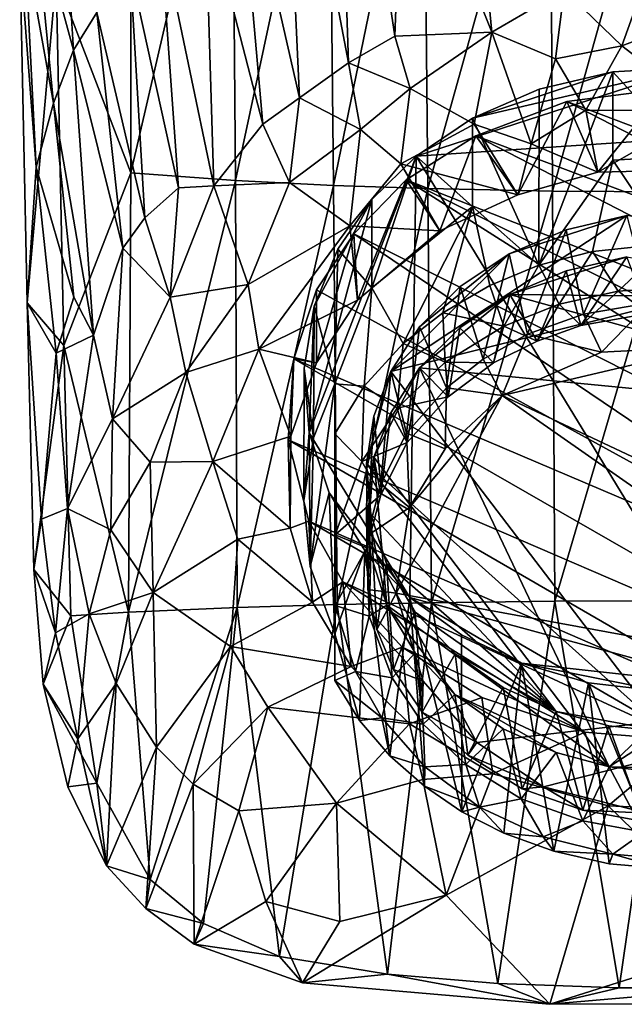
# Model space of a CAD drawing. Units: inches. Extents: x -0.95 to 0.95, y -3.29 to 3.36.
# Drawn here: x -0.83 to -0.07, y -3.29 to -2.04 of the extents above; entities that cross this region are included whole.
import ezdxf

# ---------------------------------------------------------------- set-up
doc = ezdxf.new("R2010")
doc.units = ezdxf.units.IN
doc.layers.get('0').update_dxf_attribs({"true_color": 0xc2ced6})

msp = doc.modelspace()

# ---------------------------------------------------------------- linework, layer by layer
for points in [[(-0.434, -1.5425), (-0.4157, -2.0908), (-0.5004, -1.6465), (-0.434, -1.5425)], [(-0.4157, -2.0908), (-0.434, -1.5425), (-0.357, -2.0573), (-0.4157, -2.0908)], [(-0.434, -1.5425), (-0.3463, -1.7703), (-0.357, -2.0573), (-0.434, -1.5425)], [(-0.5004, -1.6465), (-0.4781, -2.1353), (-0.5588, -1.781), (-0.5004, -1.6465)], [(-0.4781, -2.1353), (-0.5004, -1.6465), (-0.4157, -2.0908), (-0.4781, -2.1353)], [(-0.7865, -1.9826), (-0.692, -2.2306), (-0.6923, -1.6617), (-0.7865, -1.9826)], [(-0.5639, -1.6766), (-0.6923, -1.6617), (-0.692, -2.2306), (-0.5639, -1.6766)], [(-0.692, -2.2306), (-0.5593, -2.2402), (-0.5639, -1.6766), (-0.692, -2.2306)], [(-0.4406, -1.6854), (-0.5639, -1.6766), (-0.5593, -2.2402), (-0.4406, -1.6854)], [(-0.5593, -2.2402), (-0.4346, -2.2465), (-0.4406, -1.6854), (-0.5593, -2.2402)], [(-0.3205, -1.6904), (-0.4406, -1.6854), (-0.4346, -2.2465), (-0.3205, -1.6904)], [(-0.4346, -2.2465), (-0.315, -2.2505), (-0.3205, -1.6904), (-0.4346, -2.2465)], [(-0.2689, -1.6868), (-0.2341, -2.0523), (-0.3463, -1.7703), (-0.2689, -1.6868)], [(-0.1601, -1.6944), (-0.3205, -1.6904), (-0.315, -2.2505), (-0.1601, -1.6944)], [(-0.315, -2.2505), (-0.157, -2.2537), (-0.1601, -1.6944), (-0.315, -2.2505)], [(-0.1422, -1.9982), (-0.2341, -2.0523), (-0.2689, -1.6868), (-0.1422, -1.9982)], [(-0.001, -1.6958), (-0.1601, -1.6944), (-0.157, -2.2537), (-0.001, -1.6958)], [(-0.157, -2.2537), (-0.0012, -2.2548), (-0.001, -1.6958), (-0.157, -2.2537)], [(-0.357, -2.0573), (-0.3463, -1.7703), (-0.2341, -2.0523), (-0.357, -2.0573)], [(-0.5588, -1.781), (-0.5245, -2.1689), (-0.5976, -1.8855), (-0.5588, -1.781)], [(-0.4781, -2.1353), (-0.5245, -2.1689), (-0.5588, -1.781), (-0.4781, -2.1353)], [(-0.8145, -1.8915), (-0.7811, -1.8104), (-0.7645, -2.0748), (-0.8145, -1.8915)], [(-0.7645, -2.0748), (-0.7811, -1.8104), (-0.735, -2.0273), (-0.7645, -2.0748)], [(-0.5976, -1.8855), (-0.5866, -2.2471), (-0.655, -1.9186), (-0.5976, -1.8855)], [(-0.5866, -2.2471), (-0.5976, -1.8855), (-0.5245, -2.1689), (-0.5866, -2.2471)], [(-0.8262, -1.9395), (-0.8145, -1.8915), (-0.7898, -2.1422), (-0.8262, -1.9395)], [(-0.7645, -2.0748), (-0.7898, -2.1422), (-0.8145, -1.8915), (-0.7645, -2.0748)], [(-0.655, -1.9186), (-0.6313, -2.2496), (-0.6929, -1.971), (-0.655, -1.9186)], [(-0.5866, -2.2471), (-0.6313, -2.2496), (-0.655, -1.9186), (-0.5866, -2.2471)], [(-0.8328, -1.952), (-0.8262, -1.9395), (-0.812, -2.2232), (-0.8328, -1.952)], [(-0.8262, -1.9395), (-0.7898, -2.1422), (-0.812, -2.2232), (-0.8262, -1.9395)], [(-0.8235, -2.3955), (-0.7865, -1.9826), (-0.8328, -1.952), (-0.8235, -2.3955)], [(-0.812, -2.2232), (-0.8235, -2.3955), (-0.8328, -1.952), (-0.812, -2.2232)], [(-0.6929, -1.971), (-0.674, -2.2877), (-0.735, -2.0273), (-0.6929, -1.971)], [(-0.674, -2.2877), (-0.6929, -1.971), (-0.6313, -2.2496), (-0.674, -2.2877)], [(-0.0691, -2.0694), (-0.1422, -1.9982), (-0.0308, -1.9621), (-0.0691, -2.0694)], [(0.0049, -2.0415), (-0.0691, -2.0694), (-0.0308, -1.9621), (0.0049, -2.0415)], [(-0.8235, -2.3955), (-0.7769, -2.4495), (-0.7865, -1.9826), (-0.8235, -2.3955)], [(-0.7769, -2.4495), (-0.692, -2.2306), (-0.7865, -1.9826), (-0.7769, -2.4495)], [(-0.1534, -2.086), (-0.2341, -2.0523), (-0.1422, -1.9982), (-0.1534, -2.086)], [(-0.0691, -2.0694), (-0.1534, -2.086), (-0.1422, -1.9982), (-0.0691, -2.0694)], [(-0.735, -2.0273), (-0.702, -2.3261), (-0.7645, -2.0748), (-0.735, -2.0273)], [(-0.674, -2.2877), (-0.702, -2.3261), (-0.735, -2.0273), (-0.674, -2.2877)], [(-0.0691, -2.0694), (0.0049, -2.0415), (0.0379, -2.1516), (-0.0691, -2.0694)], [(-0.4157, -2.0908), (-0.357, -2.0573), (-0.3376, -2.1235), (-0.4157, -2.0908)], [(-0.3376, -2.1235), (-0.357, -2.0573), (-0.2341, -2.0523), (-0.3376, -2.1235)], [(-0.2341, -2.0523), (-0.2562, -2.169), (-0.3376, -2.1235), (-0.2341, -2.0523)], [(-0.1839, -2.1938), (-0.2562, -2.169), (-0.2341, -2.0523), (-0.1839, -2.1938)], [(-0.2341, -2.0523), (-0.1534, -2.086), (-0.1839, -2.1938), (-0.2341, -2.0523)], [(-0.1146, -2.151), (-0.1534, -2.086), (-0.0691, -2.0694), (-0.1146, -2.151)], [(-0.1146, -2.151), (-0.0691, -2.0694), (0.0379, -2.1516), (-0.1146, -2.151)], [(-0.7645, -2.0748), (-0.7392, -2.4367), (-0.7898, -2.1422), (-0.7645, -2.0748)], [(-0.7392, -2.4367), (-0.7645, -2.0748), (-0.702, -2.3261), (-0.7392, -2.4367)], [(-0.1839, -2.1938), (-0.1534, -2.086), (-0.1146, -2.151), (-0.1839, -2.1938)], [(-0.4781, -2.1353), (-0.4157, -2.0908), (-0.4004, -2.1757), (-0.4781, -2.1353)], [(-0.4004, -2.1757), (-0.4157, -2.0908), (-0.3376, -2.1235), (-0.4004, -2.1757)], [(-0.2587, -2.1614), (-0.3301, -2.2095), (0.0167, -2.097), (-0.2587, -2.1614)], [(0.0167, -2.097), (-0.3301, -2.2095), (0.2723, -2.1692), (0.0167, -2.097)], [(-0.2587, -2.1614), (0.0167, -2.097), (-0.0805, -2.1025), (-0.2587, -2.1614)], [(-0.0805, -2.1025), (0.0167, -2.097), (0.0167, -2.209), (-0.0805, -2.1025)], [(-0.2587, -2.1614), (-0.0805, -2.1025), (-0.1741, -2.1246), (-0.2587, -2.1614)], [(-0.1743, -2.3479), (-0.1741, -2.1246), (-0.0805, -2.1025), (-0.1743, -2.3479)], [(-0.0805, -2.1025), (-0.0805, -2.2146), (-0.1743, -2.3479), (-0.0805, -2.1025)], [(0.0167, -2.209), (-0.0805, -2.2146), (-0.0805, -2.1025), (0.0167, -2.209)], [(-0.4004, -2.1757), (-0.3376, -2.1235), (-0.3496, -2.2192), (-0.4004, -2.1757)], [(-0.2562, -2.169), (-0.3496, -2.2192), (-0.3376, -2.1235), (-0.2562, -2.169)], [(-0.5245, -2.1689), (-0.4781, -2.1353), (-0.4904, -2.2427), (-0.5245, -2.1689)], [(-0.4781, -2.1353), (-0.4004, -2.1757), (-0.4904, -2.2427), (-0.4781, -2.1353)], [(-0.2587, -2.1614), (-0.1741, -2.1246), (-0.1743, -2.3479), (-0.2587, -2.1614)], [(-0.0144, -2.1239), (-0.139, -2.1401), (-0.0995, -2.2299), (-0.0144, -2.1239)], [(-0.0144, -2.1239), (0.4454, -2.3611), (-0.139, -2.1401), (-0.0144, -2.1239)], [(-0.0995, -2.2299), (0.0624, -2.226), (-0.0144, -2.1239), (-0.0995, -2.2299)], [(-0.812, -2.2232), (-0.7898, -2.1422), (-0.764, -2.3885), (-0.812, -2.2232)], [(-0.7392, -2.4367), (-0.764, -2.3885), (-0.7898, -2.1422), (-0.7392, -2.4367)], [(-0.2009, -2.2584), (-0.139, -2.1401), (-0.2543, -2.1838), (-0.2009, -2.2584)], [(-0.139, -2.1401), (0.4854, -2.4617), (-0.2543, -2.1838), (-0.139, -2.1401)], [(-0.0995, -2.2299), (-0.139, -2.1401), (-0.2009, -2.2584), (-0.0995, -2.2299)], [(-0.139, -2.1401), (0.4454, -2.3611), (0.4854, -2.4617), (-0.139, -2.1401)], [(-0.1146, -2.151), (-0.0995, -2.2299), (-0.1839, -2.1938), (-0.1146, -2.151)], [(-0.1146, -2.151), (0.0379, -2.1516), (-0.0995, -2.2299), (-0.1146, -2.151)], [(-0.0995, -2.2299), (0.0379, -2.1516), (0.0624, -2.226), (-0.0995, -2.2299)], [(-0.5245, -2.1689), (-0.4904, -2.2427), (-0.5866, -2.2471), (-0.5245, -2.1689)], [(-0.3496, -2.2192), (-0.2562, -2.169), (-0.2009, -2.2584), (-0.3496, -2.2192)], [(-0.2587, -2.2735), (-0.3301, -2.2095), (-0.2587, -2.1614), (-0.2587, -2.2735)], [(0.0805, -2.8834), (0.2723, -2.1692), (-0.3301, -2.2095), (0.0805, -2.8834)], [(-0.1743, -2.3479), (-0.2587, -2.2735), (-0.2587, -2.1614), (-0.1743, -2.3479)], [(-0.1839, -2.1938), (-0.2009, -2.2584), (-0.2562, -2.169), (-0.1839, -2.1938)], [(-0.4142, -2.2977), (-0.4904, -2.2427), (-0.4004, -2.1757), (-0.4142, -2.2977)], [(-0.4004, -2.1757), (-0.3496, -2.2192), (-0.4142, -2.2977), (-0.4004, -2.1757)], [(-0.2999, -2.3041), (-0.2543, -2.1838), (-0.3427, -2.2396), (-0.2999, -2.3041)], [(0.4915, -2.5679), (-0.3427, -2.2396), (-0.2543, -2.1838), (0.4915, -2.5679)], [(-0.2009, -2.2584), (-0.2543, -2.1838), (-0.2999, -2.3041), (-0.2009, -2.2584)], [(0.4915, -2.5679), (-0.2543, -2.1838), (0.4854, -2.4617), (0.4915, -2.5679)], [(-0.1839, -2.1938), (-0.0995, -2.2299), (-0.2009, -2.2584), (-0.1839, -2.1938)], [(-0.3301, -2.2095), (-0.3861, -2.2646), (-0.4655, -2.5604), (-0.3301, -2.2095)], [(-0.4655, -2.5604), (-0.3378, -2.7696), (-0.3301, -2.2095), (-0.4655, -2.5604)], [(-0.3861, -2.3766), (-0.3861, -2.2646), (-0.3301, -2.2095), (-0.3861, -2.3766)], [(-0.2587, -2.2735), (-0.3861, -2.3766), (-0.3301, -2.2095), (-0.2587, -2.2735)], [(-0.3301, -2.2095), (-0.3378, -2.7696), (0.0805, -2.8834), (-0.3301, -2.2095)], [(-0.0805, -2.2146), (0.0167, -2.209), (-0.0095, -2.3202), (-0.0805, -2.2146)], [(-0.812, -2.2232), (-0.7866, -2.4595), (-0.8235, -2.3955), (-0.812, -2.2232)], [(-0.764, -2.3885), (-0.7866, -2.4595), (-0.812, -2.2232), (-0.764, -2.3885)], [(-0.2999, -2.3041), (-0.4142, -2.2977), (-0.3496, -2.2192), (-0.2999, -2.3041)], [(-0.2009, -2.2584), (-0.2999, -2.3041), (-0.3496, -2.2192), (-0.2009, -2.2584)], [(-0.1743, -2.3479), (-0.0805, -2.2146), (-0.1062, -2.3304), (-0.1743, -2.3479)], [(-0.0095, -2.3202), (-0.1062, -2.3304), (-0.0805, -2.2146), (-0.0095, -2.3202)], [(-0.695, -2.7881), (-0.692, -2.2306), (-0.7769, -2.4495), (-0.695, -2.7881)], [(-0.5593, -2.2402), (-0.692, -2.2306), (-0.695, -2.7881), (-0.5593, -2.2402)], [(-0.695, -2.7881), (-0.5569, -2.782), (-0.5593, -2.2402), (-0.695, -2.7881)], [(-0.6418, -2.3883), (-0.6313, -2.2496), (-0.5866, -2.2471), (-0.6418, -2.3883)], [(-0.6418, -2.3883), (-0.5866, -2.2471), (-0.5432, -2.3723), (-0.6418, -2.3883)], [(-0.5866, -2.2471), (-0.4904, -2.2427), (-0.5432, -2.3723), (-0.5866, -2.2471)], [(-0.4346, -2.2465), (-0.5593, -2.2402), (-0.5569, -2.782), (-0.4346, -2.2465)], [(-0.5569, -2.782), (-0.43, -2.7783), (-0.4346, -2.2465), (-0.5569, -2.782)], [(-0.5432, -2.3723), (-0.4904, -2.2427), (-0.4142, -2.2977), (-0.5432, -2.3723)], [(-0.315, -2.2505), (-0.4346, -2.2465), (-0.43, -2.7783), (-0.315, -2.2505)], [(-0.3427, -2.2396), (-0.4089, -2.3079), (-0.4045, -2.392), (-0.3427, -2.2396)], [(-0.4089, -2.3079), (-0.3427, -2.2396), (0.4348, -2.733), (-0.4089, -2.3079)], [(-0.3427, -2.2396), (-0.4045, -2.392), (-0.2999, -2.3041), (-0.3427, -2.2396)], [(0.4745, -2.6488), (-0.3427, -2.2396), (0.4915, -2.5679), (0.4745, -2.6488)], [(-0.3427, -2.2396), (0.4745, -2.6488), (0.4348, -2.733), (-0.3427, -2.2396)], [(-0.674, -2.2877), (-0.6313, -2.2496), (-0.6418, -2.3883), (-0.674, -2.2877)], [(-0.43, -2.7783), (-0.3104, -2.776), (-0.315, -2.2505), (-0.43, -2.7783)], [(-0.157, -2.2537), (-0.315, -2.2505), (-0.3104, -2.776), (-0.157, -2.2537)], [(-0.3104, -2.776), (-0.1542, -2.7741), (-0.157, -2.2537), (-0.3104, -2.776)], [(-0.0012, -2.2548), (-0.157, -2.2537), (-0.1542, -2.7741), (-0.0012, -2.2548)], [(-0.1542, -2.7741), (-0.0013, -2.7735), (-0.0012, -2.2548), (-0.1542, -2.7741)], [(-0.3861, -2.2646), (-0.4592, -2.3998), (-0.4655, -2.5604), (-0.3861, -2.2646)], [(-0.4592, -2.3998), (-0.3861, -2.2646), (-0.4292, -2.3273), (-0.4592, -2.3998)], [(-0.4292, -2.3273), (-0.3861, -2.2646), (-0.3861, -2.3766), (-0.4292, -2.3273)], [(-0.3466, -2.447), (-0.3861, -2.3766), (-0.2587, -2.2735), (-0.3466, -2.447)], [(-0.2587, -2.2735), (-0.2962, -2.4084), (-0.3466, -2.447), (-0.2587, -2.2735)], [(-0.2365, -2.3736), (-0.2962, -2.4084), (-0.2587, -2.2735), (-0.2365, -2.3736)], [(-0.2365, -2.3736), (-0.2587, -2.2735), (-0.1743, -2.3479), (-0.2365, -2.3736)], [(-0.0628, -2.2849), (-0.2121, -2.3332), (-0.3622, -2.4828), (-0.0628, -2.2849)], [(0.2204, -2.3377), (-0.0628, -2.2849), (-0.3622, -2.4828), (0.2204, -2.3377)], [(-0.2121, -2.3332), (-0.0628, -2.2849), (-0.1399, -2.3029), (-0.2121, -2.3332)], [(-0.1176, -2.41), (-0.1399, -2.3029), (-0.0628, -2.2849), (-0.1176, -2.41)], [(-0.0628, -2.2849), (-0.0339, -2.3955), (-0.1176, -2.41), (-0.0628, -2.2849)], [(-0.674, -2.2877), (-0.6418, -2.3883), (-0.702, -2.3261), (-0.674, -2.2877)], [(-0.5432, -2.3723), (-0.4142, -2.2977), (-0.5297, -2.4542), (-0.5432, -2.3723)], [(-0.5297, -2.4542), (-0.4142, -2.2977), (-0.4045, -2.392), (-0.5297, -2.4542)], [(-0.2999, -2.3041), (-0.4045, -2.392), (-0.4142, -2.2977), (-0.2999, -2.3041)], [(-0.4563, -2.4718), (-0.4045, -2.392), (-0.4089, -2.3079), (-0.4563, -2.4718)], [(-0.4089, -2.3079), (-0.4562, -2.379), (-0.4563, -2.4718), (-0.4089, -2.3079)], [(0.3564, -2.8248), (-0.4562, -2.379), (-0.4089, -2.3079), (0.3564, -2.8248)], [(0.4348, -2.733), (0.3564, -2.8248), (-0.4089, -2.3079), (0.4348, -2.733)], [(-0.1889, -2.4354), (-0.2121, -2.3332), (-0.1399, -2.3029), (-0.1889, -2.4354)], [(-0.1399, -2.3029), (-0.1176, -2.41), (-0.1889, -2.4354), (-0.1399, -2.3029)], [(-0.0737, -2.3806), (-0.1062, -2.3304), (-0.0095, -2.3202), (-0.0737, -2.3806)], [(0.0035, -2.3753), (-0.0737, -2.3806), (-0.0095, -2.3202), (0.0035, -2.3753)], [(-0.702, -2.3261), (-0.7152, -2.5427), (-0.7392, -2.4367), (-0.702, -2.3261)], [(-0.702, -2.3261), (-0.6418, -2.3883), (-0.7152, -2.5427), (-0.702, -2.3261)], [(-0.4592, -2.3998), (-0.4292, -2.3273), (-0.433, -2.4981), (-0.4592, -2.3998)], [(-0.433, -2.4981), (-0.4292, -2.3273), (-0.3861, -2.3766), (-0.433, -2.4981)], [(-0.3622, -2.4828), (-0.2121, -2.3332), (-0.3259, -2.426), (-0.3622, -2.4828)], [(-0.2121, -2.3332), (-0.2742, -2.3748), (-0.3259, -2.426), (-0.2121, -2.3332)], [(-0.2448, -2.4671), (-0.2742, -2.3748), (-0.2121, -2.3332), (-0.2448, -2.4671)], [(-0.2121, -2.3332), (-0.1889, -2.4354), (-0.2448, -2.4671), (-0.2121, -2.3332)], [(-0.1487, -2.3974), (-0.1743, -2.3479), (-0.1062, -2.3304), (-0.1487, -2.3974)], [(-0.1062, -2.3304), (-0.0737, -2.3806), (-0.1487, -2.3974), (-0.1062, -2.3304)], [(0.2204, -2.3377), (-0.3622, -2.4828), (-0.0132, -2.9398), (0.2204, -2.3377)], [(-0.2188, -2.425), (-0.2365, -2.3736), (-0.1743, -2.3479), (-0.2188, -2.425)], [(-0.1743, -2.3479), (-0.1487, -2.3974), (-0.2188, -2.425), (-0.1743, -2.3479)], [(-0.2111, -2.3849), (-0.1399, -2.3551), (-0.0628, -2.3371), (-0.2111, -2.3849)], [(-0.2111, -2.3849), (-0.0628, -2.3371), (0.2201, -2.3898), (-0.2111, -2.3849)], [(-0.0628, -2.3371), (-0.1399, -2.3551), (-0.1209, -2.4244), (-0.0628, -2.3371)], [(-0.1209, -2.4244), (-0.0355, -2.4092), (-0.0628, -2.3371), (-0.1209, -2.4244)], [(-0.1764, -2.444), (-0.1399, -2.3551), (-0.2111, -2.3849), (-0.1764, -2.444)], [(-0.1399, -2.3551), (-0.1764, -2.444), (-0.1209, -2.4244), (-0.1399, -2.3551)], [(-0.6222, -2.4838), (-0.6418, -2.3883), (-0.5432, -2.3723), (-0.6222, -2.4838)], [(-0.5297, -2.4542), (-0.6222, -2.4838), (-0.5432, -2.3723), (-0.5297, -2.4542)], [(-0.2188, -2.425), (-0.2962, -2.4084), (-0.2365, -2.3736), (-0.2188, -2.425)], [(-0.4563, -2.4718), (-0.4562, -2.379), (-0.4853, -2.4667), (-0.4563, -2.4718)], [(0.3564, -2.8248), (-0.4853, -2.4667), (-0.4562, -2.379), (0.3564, -2.8248)], [(-0.3861, -2.3766), (-0.3959, -2.5011), (-0.433, -2.4981), (-0.3861, -2.3766)], [(-0.3466, -2.447), (-0.3959, -2.5011), (-0.3861, -2.3766), (-0.3466, -2.447)], [(-0.3259, -2.426), (-0.2742, -2.3748), (-0.2916, -2.5034), (-0.3259, -2.426)], [(-0.3259, -2.4782), (-0.2111, -2.3849), (0.3669, -2.5453), (-0.3259, -2.4782)], [(-0.2111, -2.3849), (-0.3259, -2.4782), (-0.2744, -2.4272), (-0.2111, -2.3849)], [(-0.2448, -2.4671), (-0.2916, -2.5034), (-0.2742, -2.3748), (-0.2448, -2.4671)], [(-0.2317, -2.4717), (-0.2111, -2.3849), (-0.2744, -2.4272), (-0.2317, -2.4717)], [(-0.2111, -2.3849), (-0.2317, -2.4717), (-0.1764, -2.444), (-0.2111, -2.3849)], [(-0.2111, -2.3849), (0.2201, -2.3898), (0.3669, -2.5453), (-0.2111, -2.3849)], [(-0.0737, -2.3806), (-0.1209, -2.4244), (-0.1487, -2.3974), (-0.0737, -2.3806)], [(-0.1209, -2.4244), (-0.0737, -2.3806), (-0.0355, -2.4092), (-0.1209, -2.4244)], [(0.0035, -2.3753), (-0.0355, -2.4092), (-0.0737, -2.3806), (0.0035, -2.3753)], [(-0.8151, -2.7341), (-0.7769, -2.4495), (-0.8235, -2.3955), (-0.8151, -2.7341)], [(-0.8151, -2.7341), (-0.8235, -2.3955), (-0.8051, -2.67), (-0.8151, -2.7341)], [(-0.7866, -2.4595), (-0.8051, -2.67), (-0.8235, -2.3955), (-0.7866, -2.4595)], [(-0.764, -2.3885), (-0.7392, -2.4367), (-0.7866, -2.4595), (-0.764, -2.3885)], [(-0.7152, -2.5427), (-0.6418, -2.3883), (-0.6222, -2.4838), (-0.7152, -2.5427)], [(-0.4563, -2.4718), (-0.5297, -2.4542), (-0.4045, -2.392), (-0.4563, -2.4718)], [(-0.1487, -2.3974), (-0.1764, -2.444), (-0.2188, -2.425), (-0.1487, -2.3974)], [(-0.1764, -2.444), (-0.1487, -2.3974), (-0.1209, -2.4244), (-0.1764, -2.444)], [(-0.1176, -2.41), (-0.0339, -2.3955), (-0.095, -2.4583), (-0.1176, -2.41)], [(-0.095, -2.4583), (-0.0339, -2.3955), (0.0434, -2.4508), (-0.095, -2.4583)], [(-0.4721, -2.479), (-0.4655, -2.5604), (-0.4592, -2.3998), (-0.4721, -2.479)], [(-0.4721, -2.479), (-0.4592, -2.3998), (-0.4603, -2.5669), (-0.4721, -2.479)], [(-0.433, -2.4981), (-0.4603, -2.5669), (-0.4592, -2.3998), (-0.433, -2.4981)], [(-0.293, -2.471), (-0.3466, -2.447), (-0.2962, -2.4084), (-0.293, -2.471)], [(-0.293, -2.471), (-0.2962, -2.4084), (-0.2188, -2.425), (-0.293, -2.471)], [(-0.095, -2.4583), (-0.1889, -2.4354), (-0.1176, -2.41), (-0.095, -2.4583)], [(-0.3424, -2.5609), (-0.3622, -2.4828), (-0.3259, -2.426), (-0.3424, -2.5609)], [(-0.2916, -2.5034), (-0.3424, -2.5609), (-0.3259, -2.426), (-0.2916, -2.5034)], [(-0.2893, -2.5147), (-0.2744, -2.4272), (-0.3259, -2.4782), (-0.2893, -2.5147)], [(-0.2317, -2.4717), (-0.293, -2.471), (-0.2188, -2.425), (-0.2317, -2.4717)], [(-0.2744, -2.4272), (-0.2893, -2.5147), (-0.2317, -2.4717), (-0.2744, -2.4272)], [(-0.2209, -2.513), (-0.2448, -2.4671), (-0.1889, -2.4354), (-0.2209, -2.513)], [(-0.1764, -2.444), (-0.2317, -2.4717), (-0.2188, -2.425), (-0.1764, -2.444)], [(-0.2209, -2.513), (-0.1889, -2.4354), (-0.095, -2.4583), (-0.2209, -2.513)], [(-0.772, -2.6563), (-0.7866, -2.4595), (-0.7392, -2.4367), (-0.772, -2.6563)], [(-0.772, -2.6563), (-0.7392, -2.4367), (-0.7152, -2.5427), (-0.772, -2.6563)], [(-0.3539, -2.5291), (-0.3959, -2.5011), (-0.3466, -2.447), (-0.3539, -2.5291)], [(-0.293, -2.471), (-0.3539, -2.5291), (-0.3466, -2.447), (-0.293, -2.471)], [(-0.768, -2.7927), (-0.7769, -2.4495), (-0.8151, -2.7341), (-0.768, -2.7927)], [(-0.772, -2.6563), (-0.8051, -2.67), (-0.7866, -2.4595), (-0.772, -2.6563)], [(-0.7769, -2.4495), (-0.768, -2.7927), (-0.695, -2.7881), (-0.7769, -2.4495)], [(-0.6222, -2.4838), (-0.5297, -2.4542), (-0.588, -2.5969), (-0.6222, -2.4838)], [(-0.4891, -2.5647), (-0.588, -2.5969), (-0.5297, -2.4542), (-0.4891, -2.5647)], [(-0.4563, -2.4718), (-0.4891, -2.5647), (-0.5297, -2.4542), (-0.4563, -2.4718)], [(-0.2209, -2.513), (0.0434, -2.4508), (0.3525, -2.7829), (-0.2209, -2.513)], [(-0.095, -2.4583), (0.0434, -2.4508), (-0.2209, -2.513), (-0.095, -2.4583)], [(-0.4891, -2.5647), (-0.4853, -2.4667), (-0.4923, -2.5693), (-0.4891, -2.5647)], [(-0.4923, -2.5693), (-0.4853, -2.4667), (0.2547, -2.8916), (-0.4923, -2.5693)], [(-0.4853, -2.4667), (-0.4891, -2.5647), (-0.4563, -2.4718), (-0.4853, -2.4667)], [(0.2547, -2.8916), (-0.4853, -2.4667), (0.3564, -2.8248), (0.2547, -2.8916)], [(-0.2893, -2.5147), (-0.3539, -2.5291), (-0.293, -2.471), (-0.2893, -2.5147)], [(-0.2893, -2.5147), (-0.293, -2.471), (-0.2317, -2.4717), (-0.2893, -2.5147)], [(-0.2209, -2.513), (-0.2916, -2.5034), (-0.2448, -2.4671), (-0.2209, -2.513)], [(-0.6673, -2.5977), (-0.7152, -2.5427), (-0.6222, -2.4838), (-0.6673, -2.5977)], [(-0.6673, -2.5977), (-0.6222, -2.4838), (-0.588, -2.5969), (-0.6673, -2.5977)], [(-0.4655, -2.5604), (-0.4721, -2.479), (-0.4724, -2.6463), (-0.4655, -2.5604)], [(-0.4603, -2.5669), (-0.4724, -2.6463), (-0.4721, -2.479), (-0.4603, -2.5669)], [(-0.3622, -2.4828), (-0.3835, -2.5393), (-0.3929, -2.5993), (-0.3622, -2.4828)], [(-0.3622, -2.4828), (-0.3929, -2.5993), (-0.0132, -2.9398), (-0.3622, -2.4828)], [(-0.3835, -2.5915), (-0.362, -2.535), (-0.3259, -2.4782), (-0.3835, -2.5915)], [(-0.3259, -2.4782), (-0.085, -2.9842), (-0.3835, -2.5915), (-0.3259, -2.4782)], [(-0.3622, -2.4828), (-0.3748, -2.6256), (-0.3835, -2.5393), (-0.3622, -2.4828)], [(-0.3622, -2.4828), (-0.3424, -2.5609), (-0.3748, -2.6256), (-0.3622, -2.4828)], [(-0.3413, -2.5729), (-0.3259, -2.4782), (-0.362, -2.535), (-0.3413, -2.5729)], [(-0.3259, -2.4782), (-0.3413, -2.5729), (-0.2893, -2.5147), (-0.3259, -2.4782)], [(0.3669, -2.5453), (-0.085, -2.9842), (-0.3259, -2.4782), (0.3669, -2.5453)], [(-0.4642, -2.7301), (-0.433, -2.4981), (-0.4331, -2.8154), (-0.4642, -2.7301)], [(-0.4603, -2.5669), (-0.433, -2.4981), (-0.4642, -2.7301), (-0.4603, -2.5669)], [(-0.4331, -2.8154), (-0.433, -2.4981), (-0.4331, -2.5619), (-0.4331, -2.8154)], [(-0.3959, -2.5011), (-0.4331, -2.5619), (-0.433, -2.4981), (-0.3959, -2.5011)], [(-0.3987, -2.5968), (-0.4331, -2.5619), (-0.3959, -2.5011), (-0.3987, -2.5968)], [(-0.3959, -2.5011), (-0.3539, -2.5291), (-0.3987, -2.5968), (-0.3959, -2.5011)], [(-0.2933, -2.5806), (-0.3424, -2.5609), (-0.2916, -2.5034), (-0.2933, -2.5806)], [(-0.2933, -2.5806), (-0.2916, -2.5034), (-0.2209, -2.513), (-0.2933, -2.5806)], [(0.3138, -2.8872), (-0.3553, -2.7638), (-0.2209, -2.513), (0.3138, -2.8872)], [(-0.3553, -2.7638), (-0.3383, -2.6554), (-0.2209, -2.513), (-0.3553, -2.7638)], [(-0.3539, -2.5291), (-0.2893, -2.5147), (-0.3413, -2.5729), (-0.3539, -2.5291)], [(-0.2933, -2.5806), (-0.2209, -2.513), (-0.3383, -2.6554), (-0.2933, -2.5806)], [(-0.2209, -2.513), (0.3525, -2.7829), (0.3138, -2.8872), (-0.2209, -2.513)], [(-0.3539, -2.5291), (-0.3413, -2.5729), (-0.3987, -2.5968), (-0.3539, -2.5291)], [(-0.3835, -2.5915), (-0.3748, -2.6391), (-0.362, -2.535), (-0.3835, -2.5915)], [(-0.362, -2.535), (-0.3748, -2.6391), (-0.3413, -2.5729), (-0.362, -2.535)], [(-0.772, -2.6563), (-0.7152, -2.5427), (-0.7173, -2.6834), (-0.772, -2.6563)], [(-0.7173, -2.6834), (-0.7152, -2.5427), (-0.6673, -2.5977), (-0.7173, -2.6834)], [(-0.3929, -2.5993), (-0.3835, -2.5393), (-0.3922, -2.691), (-0.3929, -2.5993)], [(-0.3922, -2.691), (-0.3835, -2.5393), (-0.3748, -2.6256), (-0.3922, -2.691)], [(-0.085, -2.9842), (0.3669, -2.5453), (0.3925, -2.6739), (-0.085, -2.9842)], [(-0.4724, -2.6463), (-0.4642, -2.7301), (-0.4655, -2.5604), (-0.4724, -2.6463)], [(-0.3378, -2.7696), (-0.4655, -2.5604), (-0.4403, -2.6365), (-0.3378, -2.7696)], [(-0.4403, -2.6365), (-0.4655, -2.5604), (-0.4642, -2.7301), (-0.4403, -2.6365)], [(-0.3748, -2.6256), (-0.3424, -2.5609), (-0.3383, -2.6554), (-0.3748, -2.6256)], [(-0.3424, -2.5609), (-0.2933, -2.5806), (-0.3383, -2.6554), (-0.3424, -2.5609)], [(-0.4891, -2.5647), (-0.4897, -2.6816), (-0.588, -2.5969), (-0.4891, -2.5647)], [(-0.4923, -2.5693), (-0.4897, -2.6816), (-0.4891, -2.5647), (-0.4923, -2.5693)], [(-0.4897, -2.6816), (-0.4923, -2.5693), (-0.4661, -2.6725), (-0.4897, -2.6816)], [(0.1392, -2.9352), (-0.4661, -2.6725), (-0.4923, -2.5693), (0.1392, -2.9352)], [(0.1392, -2.9352), (-0.4923, -2.5693), (0.2547, -2.8916), (0.1392, -2.9352)], [(-0.4724, -2.6463), (-0.4603, -2.5669), (-0.4642, -2.7301), (-0.4724, -2.6463)], [(-0.4332, -2.8748), (-0.4331, -2.5619), (-0.4326, -2.6899), (-0.4332, -2.8748)], [(-0.4331, -2.5619), (-0.4332, -2.8748), (-0.4331, -2.8154), (-0.4331, -2.5619)], [(-0.4326, -2.6899), (-0.4331, -2.5619), (-0.3987, -2.5968), (-0.4326, -2.6899)], [(-0.3748, -2.6391), (-0.3987, -2.5968), (-0.3413, -2.5729), (-0.3748, -2.6391)], [(-0.7173, -2.6834), (-0.6673, -2.5977), (-0.6636, -2.7629), (-0.7173, -2.6834)], [(-0.6636, -2.7629), (-0.6673, -2.5977), (-0.588, -2.5969), (-0.6636, -2.7629)], [(-0.6636, -2.7629), (-0.588, -2.5969), (-0.5562, -2.6953), (-0.6636, -2.7629)], [(-0.4897, -2.6816), (-0.5562, -2.6953), (-0.588, -2.5969), (-0.4897, -2.6816)], [(-0.3748, -2.6391), (-0.4326, -2.6899), (-0.3987, -2.5968), (-0.3748, -2.6391)], [(-0.3672, -2.7792), (-0.3929, -2.6515), (-0.3835, -2.5915), (-0.3672, -2.7792)], [(-0.3929, -2.6515), (-0.3924, -2.7064), (-0.3835, -2.5915), (-0.3929, -2.6515)], [(-0.3835, -2.5915), (-0.3924, -2.7064), (-0.3748, -2.6391), (-0.3835, -2.5915)], [(-0.085, -2.9842), (-0.3672, -2.7792), (-0.3835, -2.5915), (-0.085, -2.9842)], [(-0.1522, -2.914), (-0.0132, -2.9398), (-0.3929, -2.5993), (-0.1522, -2.914)], [(-0.3876, -2.6637), (-0.1522, -2.914), (-0.3929, -2.5993), (-0.3876, -2.6637)], [(-0.3914, -2.7592), (-0.3876, -2.6637), (-0.3929, -2.5993), (-0.3914, -2.7592)], [(-0.3929, -2.5993), (-0.3922, -2.691), (-0.3914, -2.7592), (-0.3929, -2.5993)], [(-0.3383, -2.6554), (-0.3922, -2.691), (-0.3748, -2.6256), (-0.3383, -2.6554)], [(-0.4642, -2.7301), (-0.4331, -2.8154), (-0.4403, -2.6365), (-0.4642, -2.7301)], [(-0.4403, -2.6365), (-0.395, -2.7098), (-0.3378, -2.7696), (-0.4403, -2.6365)], [(-0.4331, -2.8154), (-0.395, -2.7098), (-0.4403, -2.6365), (-0.4331, -2.8154)], [(-0.4326, -2.6899), (-0.3748, -2.6391), (-0.3924, -2.7064), (-0.4326, -2.6899)], [(-0.7875, -2.8143), (-0.8051, -2.67), (-0.772, -2.6563), (-0.7875, -2.8143)], [(-0.7875, -2.8143), (-0.772, -2.6563), (-0.7448, -2.7901), (-0.7875, -2.8143)], [(-0.772, -2.6563), (-0.7173, -2.6834), (-0.7448, -2.7901), (-0.772, -2.6563)], [(-0.3895, -2.793), (-0.3924, -2.7064), (-0.3929, -2.6515), (-0.3895, -2.793)], [(-0.3929, -2.6515), (-0.3876, -2.7159), (-0.3895, -2.793), (-0.3929, -2.6515)], [(-0.3672, -2.7792), (-0.3876, -2.7159), (-0.3929, -2.6515), (-0.3672, -2.7792)], [(-0.3553, -2.7638), (-0.3922, -2.691), (-0.3383, -2.6554), (-0.3553, -2.7638)], [(-0.8151, -2.7341), (-0.8051, -2.67), (-0.7875, -2.8143), (-0.8151, -2.7341)], [(-0.4661, -2.6725), (-0.4615, -2.7753), (-0.4897, -2.6816), (-0.4661, -2.6725)], [(-0.4615, -2.7753), (-0.4661, -2.6725), (-0.4231, -2.7494), (-0.4615, -2.7753)], [(-0.4231, -2.7494), (-0.4661, -2.6725), (0.0127, -2.951), (-0.4231, -2.7494)], [(0.1392, -2.9352), (0.0127, -2.951), (-0.4661, -2.6725), (0.1392, -2.9352)], [(-0.3876, -2.6637), (-0.3914, -2.7592), (-0.3798, -2.81), (-0.3876, -2.6637)], [(-0.3676, -2.7263), (-0.1522, -2.914), (-0.3876, -2.6637), (-0.3676, -2.7263)], [(-0.3676, -2.7263), (-0.3876, -2.6637), (-0.3798, -2.81), (-0.3676, -2.7263)], [(-0.7448, -2.7901), (-0.7173, -2.6834), (-0.6636, -2.7629), (-0.7448, -2.7901)], [(-0.4615, -2.7753), (-0.5562, -2.6953), (-0.4897, -2.6816), (-0.4615, -2.7753)], [(0.3925, -2.6739), (0.0631, -2.9877), (-0.085, -2.9842), (0.3925, -2.6739)], [(-0.6636, -2.7629), (-0.5562, -2.6953), (-0.5653, -2.8317), (-0.6636, -2.7629)], [(-0.4615, -2.7753), (-0.5653, -2.8317), (-0.5562, -2.6953), (-0.4615, -2.7753)], [(-0.4326, -2.6899), (-0.4327, -2.7795), (-0.4332, -2.8748), (-0.4326, -2.6899)], [(-0.4326, -2.6899), (-0.3924, -2.7064), (-0.4327, -2.7795), (-0.4326, -2.6899)], [(-0.3914, -2.7592), (-0.3922, -2.691), (-0.3553, -2.7638), (-0.3914, -2.7592)], [(-0.4017, -2.9256), (-0.395, -2.7098), (-0.4331, -2.8154), (-0.4017, -2.9256)], [(-0.3895, -2.793), (-0.4327, -2.7795), (-0.3924, -2.7064), (-0.3895, -2.793)], [(-0.395, -2.7098), (-0.4017, -2.9256), (-0.3632, -2.9704), (-0.395, -2.7098)], [(-0.3632, -2.9704), (-0.3378, -2.7696), (-0.395, -2.7098), (-0.3632, -2.9704)], [(-0.3895, -2.793), (-0.3876, -2.7159), (-0.3672, -2.7792), (-0.3895, -2.793)], [(-0.768, -2.7927), (-0.8151, -2.7341), (-0.8029, -2.8796), (-0.768, -2.7927)], [(-0.8151, -2.7341), (-0.7875, -2.8143), (-0.8029, -2.8796), (-0.8151, -2.7341)], [(-0.3798, -2.81), (-0.3588, -2.8606), (-0.3676, -2.7263), (-0.3798, -2.81)], [(-0.3312, -2.7879), (-0.1522, -2.914), (-0.3676, -2.7263), (-0.3312, -2.7879)], [(-0.3312, -2.7879), (-0.3676, -2.7263), (-0.3588, -2.8606), (-0.3312, -2.7879)], [(-0.4231, -2.7494), (-0.4123, -2.8568), (-0.4615, -2.7753), (-0.4231, -2.7494)], [(-0.4123, -2.8568), (-0.4231, -2.7494), (-0.3478, -2.8324), (-0.4123, -2.8568)], [(-0.4231, -2.7494), (0.0127, -2.951), (-0.1161, -2.9402), (-0.4231, -2.7494)], [(-0.4231, -2.7494), (-0.1161, -2.9402), (-0.3478, -2.8324), (-0.4231, -2.7494)], [(-0.3553, -2.7638), (-0.3798, -2.81), (-0.3914, -2.7592), (-0.3553, -2.7638)], [(-0.7448, -2.7901), (-0.6636, -2.7629), (-0.7104, -2.8784), (-0.7448, -2.7901)], [(-0.7104, -2.8784), (-0.6636, -2.7629), (-0.6595, -2.9593), (-0.7104, -2.8784)], [(-0.6595, -2.9593), (-0.6636, -2.7629), (-0.5653, -2.8317), (-0.6595, -2.9593)], [(-0.3211, -2.8754), (-0.3798, -2.81), (-0.3553, -2.7638), (-0.3211, -2.8754)], [(-0.3195, -3.0089), (-0.3378, -2.7696), (-0.3632, -2.9704), (-0.3195, -3.0089)], [(-0.3211, -2.8754), (-0.3553, -2.7638), (-0.2532, -2.9536), (-0.3211, -2.8754)], [(-0.3553, -2.7638), (0.3138, -2.8872), (-0.2532, -2.9536), (-0.3553, -2.7638)], [(-0.1965, -2.8529), (-0.3378, -2.7696), (-0.2723, -2.8168), (-0.1965, -2.8529)], [(-0.3378, -2.7696), (-0.1965, -2.8529), (0.0805, -2.8834), (-0.3378, -2.7696)], [(-0.3378, -2.7696), (-0.3195, -3.0089), (-0.2719, -3.0412), (-0.3378, -2.7696)], [(-0.2719, -3.0412), (-0.2723, -2.8168), (-0.3378, -2.7696), (-0.2719, -3.0412)], [(-0.0723, -3.2649), (-0.0013, -2.7735), (-0.1542, -2.7741), (-0.0723, -3.2649)], [(-0.0013, -2.7735), (-0.0723, -3.2649), (0.0801, -3.2646), (-0.0013, -2.7735)], [(-0.5569, -2.782), (-0.695, -2.7881), (-0.6673, -3.1274), (-0.5569, -2.782)], [(-0.6673, -3.1274), (-0.5999, -3.1832), (-0.5569, -2.782), (-0.6673, -3.1274)], [(-0.5999, -3.1832), (-0.5033, -3.2248), (-0.5569, -2.782), (-0.5999, -3.1832)], [(-0.5653, -2.8317), (-0.4615, -2.7753), (-0.4123, -2.8568), (-0.5653, -2.8317)], [(-0.5569, -2.782), (-0.5033, -3.2248), (-0.43, -2.7783), (-0.5569, -2.782)], [(-0.43, -2.7783), (-0.5033, -3.2248), (-0.3665, -3.2475), (-0.43, -2.7783)], [(-0.4332, -2.8748), (-0.4327, -2.7795), (-0.4067, -2.8632), (-0.4332, -2.8748)], [(-0.3895, -2.793), (-0.4067, -2.8632), (-0.4327, -2.7795), (-0.3895, -2.793)], [(-0.3104, -2.776), (-0.43, -2.7783), (-0.3665, -3.2475), (-0.3104, -2.776)], [(-0.3672, -2.7792), (-0.3603, -2.8715), (-0.3895, -2.793), (-0.3672, -2.7792)], [(-0.3603, -2.8715), (-0.3672, -2.7792), (-0.3313, -2.8396), (-0.3603, -2.8715)], [(-0.3672, -2.7792), (-0.2809, -2.8927), (-0.3313, -2.8396), (-0.3672, -2.7792)], [(-0.2809, -2.8927), (-0.3672, -2.7792), (-0.085, -2.9842), (-0.2809, -2.8927)], [(-0.3665, -3.2475), (-0.2262, -3.2593), (-0.3104, -2.776), (-0.3665, -3.2475)], [(-0.2262, -3.2593), (-0.1542, -2.7741), (-0.3104, -2.776), (-0.2262, -3.2593)], [(-0.1542, -2.7741), (-0.2262, -3.2593), (-0.0723, -3.2649), (-0.1542, -2.7741)], [(-0.768, -2.7927), (-0.8029, -2.8796), (-0.7351, -3.0049), (-0.768, -2.7927)], [(-0.7875, -2.8143), (-0.7448, -2.7901), (-0.759, -2.9486), (-0.7875, -2.8143)], [(-0.768, -2.7927), (-0.7351, -3.0049), (-0.695, -2.7881), (-0.768, -2.7927)], [(-0.759, -2.9486), (-0.7448, -2.7901), (-0.7104, -2.8784), (-0.759, -2.9486)], [(-0.7351, -3.0049), (-0.6673, -3.1274), (-0.695, -2.7881), (-0.7351, -3.0049)], [(-0.4067, -2.8632), (-0.3895, -2.793), (-0.3603, -2.8715), (-0.4067, -2.8632)], [(-0.3588, -2.8606), (-0.3223, -2.9149), (-0.3312, -2.7879), (-0.3588, -2.8606)], [(-0.2806, -2.8408), (-0.1522, -2.914), (-0.3312, -2.7879), (-0.2806, -2.8408)], [(-0.2806, -2.8408), (-0.3312, -2.7879), (-0.3223, -2.9149), (-0.2806, -2.8408)], [(-0.3211, -2.8754), (-0.3588, -2.8606), (-0.3798, -2.81), (-0.3211, -2.8754)], [(-0.8029, -2.8796), (-0.7875, -2.8143), (-0.759, -2.9486), (-0.8029, -2.8796)], [(-0.4332, -2.8748), (-0.4017, -2.9256), (-0.4331, -2.8154), (-0.4332, -2.8748)], [(-0.1965, -2.8529), (-0.2723, -2.8168), (-0.2719, -3.0412), (-0.1965, -2.8529)], [(-0.6595, -2.9593), (-0.5653, -2.8317), (-0.6127, -3.0063), (-0.6595, -2.9593)], [(-0.518, -2.9084), (-0.6127, -3.0063), (-0.5653, -2.8317), (-0.518, -2.9084)], [(-0.4123, -2.8568), (-0.518, -2.9084), (-0.5653, -2.8317), (-0.4123, -2.8568)], [(-0.3478, -2.8324), (-0.3386, -2.9298), (-0.4123, -2.8568), (-0.3478, -2.8324)], [(-0.3386, -2.9298), (-0.3478, -2.8324), (-0.2466, -2.8964), (-0.3386, -2.9298)], [(-0.1161, -2.9402), (-0.2466, -2.8964), (-0.3478, -2.8324), (-0.1161, -2.9402)], [(-0.3313, -2.8396), (-0.3209, -2.9302), (-0.3603, -2.8715), (-0.3313, -2.8396)], [(-0.3209, -2.9302), (-0.3313, -2.8396), (-0.2809, -2.8927), (-0.3209, -2.9302)], [(-0.3223, -2.9149), (-0.2643, -2.9696), (-0.2806, -2.8408), (-0.3223, -2.9149)], [(-0.2198, -2.8837), (-0.1522, -2.914), (-0.2806, -2.8408), (-0.2198, -2.8837)], [(-0.2198, -2.8837), (-0.2806, -2.8408), (-0.2643, -2.9696), (-0.2198, -2.8837)], [(-0.518, -2.9084), (-0.4123, -2.8568), (-0.3386, -2.9298), (-0.518, -2.9084)], [(-0.3588, -2.8606), (-0.3211, -2.8754), (-0.3223, -2.9149), (-0.3588, -2.8606)], [(-0.2719, -3.0412), (-0.2187, -3.0686), (-0.1965, -2.8529), (-0.2719, -3.0412)], [(-0.1965, -2.8529), (-0.2187, -3.0686), (-0.1555, -3.0912), (-0.1965, -2.8529)], [(-0.1965, -2.8529), (-0.1114, -2.8779), (-0.0166, -2.8889), (-0.1965, -2.8529)], [(-0.0166, -2.8889), (0.0805, -2.8834), (-0.1965, -2.8529), (-0.0166, -2.8889)], [(-0.1555, -3.0912), (-0.1114, -2.8779), (-0.1965, -2.8529), (-0.1555, -3.0912)], [(-0.4332, -2.8748), (-0.4067, -2.8632), (-0.3737, -2.922), (-0.4332, -2.8748)], [(-0.4067, -2.8632), (-0.3603, -2.8715), (-0.3737, -2.922), (-0.4067, -2.8632)], [(-0.3209, -2.9302), (-0.3737, -2.922), (-0.3603, -2.8715), (-0.3209, -2.9302)], [(-0.759, -2.9486), (-0.7717, -3.0098), (-0.8029, -2.8796), (-0.759, -2.9486)], [(-0.7351, -3.0049), (-0.8029, -2.8796), (-0.7717, -3.0098), (-0.7351, -3.0049)], [(-0.759, -2.9486), (-0.7104, -2.8784), (-0.7227, -3.1099), (-0.759, -2.9486)], [(-0.7227, -3.1099), (-0.7104, -2.8784), (-0.6595, -2.9593), (-0.7227, -3.1099)], [(-0.4017, -2.9256), (-0.4332, -2.8748), (-0.3737, -2.922), (-0.4017, -2.9256)], [(-0.2532, -2.9536), (-0.3223, -2.9149), (-0.3211, -2.8754), (-0.2532, -2.9536)], [(-0.2643, -2.9696), (-0.1957, -3.012), (-0.2198, -2.8837), (-0.2643, -2.9696)], [(-0.2198, -2.8837), (-0.1957, -3.012), (-0.1522, -2.914), (-0.2198, -2.8837)], [(-0.1114, -2.8779), (-0.1555, -3.0912), (-0.0853, -3.1073), (-0.1114, -2.8779)], [(-0.0161, -3.1132), (-0.0166, -2.8889), (-0.1114, -2.8779), (-0.0161, -3.1132)], [(-0.1114, -2.8779), (-0.0853, -3.1073), (-0.0161, -3.1132), (-0.1114, -2.8779)], [(-0.2466, -2.8964), (-0.2326, -2.9932), (-0.3386, -2.9298), (-0.2466, -2.8964)], [(-0.2809, -2.8927), (-0.2669, -2.9812), (-0.3209, -2.9302), (-0.2809, -2.8927)], [(-0.2669, -2.9812), (-0.2809, -2.8927), (-0.2198, -2.9359), (-0.2669, -2.9812)], [(-0.2809, -2.8927), (-0.085, -2.9842), (-0.1523, -2.9662), (-0.2809, -2.8927)], [(-0.1523, -2.9662), (-0.2198, -2.9359), (-0.2809, -2.8927), (-0.1523, -2.9662)], [(-0.2532, -2.9536), (0.3138, -2.8872), (-0.1686, -3.0098), (-0.2532, -2.9536)], [(-0.2326, -2.9932), (-0.2466, -2.8964), (-0.1161, -2.9402), (-0.2326, -2.9932)], [(-0.0373, -3.0429), (-0.1686, -3.0098), (0.3138, -2.8872), (-0.0373, -3.0429)], [(-0.518, -2.9084), (-0.5549, -3.04), (-0.6127, -3.0063), (-0.518, -2.9084)], [(-0.4312, -3.0302), (-0.5549, -3.04), (-0.518, -2.9084), (-0.4312, -3.0302)], [(-0.3386, -2.9298), (-0.4312, -3.0302), (-0.518, -2.9084), (-0.3386, -2.9298)], [(-0.3632, -2.9704), (-0.4017, -2.9256), (-0.3737, -2.922), (-0.3632, -2.9704)], [(-0.3737, -2.922), (-0.3209, -2.9302), (-0.3189, -2.9842), (-0.3737, -2.922)], [(-0.3737, -2.922), (-0.3189, -2.9842), (-0.3632, -2.9704), (-0.3737, -2.922)], [(-0.2532, -2.9536), (-0.2643, -2.9696), (-0.3223, -2.9149), (-0.2532, -2.9536)], [(-0.1186, -3.0394), (-0.1522, -2.914), (-0.1957, -3.012), (-0.1186, -3.0394)], [(-0.1522, -2.914), (-0.0855, -2.9322), (-0.0132, -2.9398), (-0.1522, -2.914)], [(-0.1186, -3.0394), (-0.0855, -2.9322), (-0.1522, -2.914), (-0.1186, -3.0394)], [(-0.4312, -3.0302), (-0.3386, -2.9298), (-0.3214, -3.0004), (-0.4312, -3.0302)], [(-0.3214, -3.0004), (-0.3386, -2.9298), (-0.2326, -2.9932), (-0.3214, -3.0004)], [(-0.2669, -2.9812), (-0.3189, -2.9842), (-0.3209, -2.9302), (-0.2669, -2.9812)], [(-0.2198, -2.9359), (-0.1969, -3.0251), (-0.2669, -2.9812), (-0.2198, -2.9359)], [(-0.1969, -3.0251), (-0.2198, -2.9359), (-0.1523, -2.9662), (-0.1969, -3.0251)], [(-0.0855, -2.9322), (-0.1186, -3.0394), (-0.0415, -3.0538), (-0.0855, -2.9322)], [(-0.0415, -3.0538), (-0.0132, -2.9398), (-0.0855, -2.9322), (-0.0415, -3.0538)], [(-0.1161, -2.9402), (-0.0865, -3.0339), (-0.2326, -2.9932), (-0.1161, -2.9402)], [(-0.0865, -3.0339), (-0.1161, -2.9402), (0.0127, -2.951), (-0.0865, -3.0339)], [(-0.759, -2.9486), (-0.7227, -3.1099), (-0.7717, -3.0098), (-0.759, -2.9486)], [(-0.7227, -3.1099), (-0.6595, -2.9593), (-0.673, -3.1642), (-0.7227, -3.1099)], [(-0.673, -3.1642), (-0.6595, -2.9593), (-0.6127, -3.0063), (-0.673, -3.1642)], [(-0.1686, -3.0098), (-0.2643, -2.9696), (-0.2532, -2.9536), (-0.1686, -3.0098)], [(0.0127, -2.951), (0.0276, -3.0388), (-0.0865, -3.0339), (0.0127, -2.951)], [(-0.3189, -2.9842), (-0.3195, -3.0089), (-0.3632, -2.9704), (-0.3189, -2.9842)], [(-0.1686, -3.0098), (-0.1957, -3.012), (-0.2643, -2.9696), (-0.1686, -3.0098)], [(-0.1186, -3.0529), (-0.1969, -3.0251), (-0.1523, -2.9662), (-0.1186, -3.0529)], [(-0.1186, -3.0529), (-0.1523, -2.9662), (-0.085, -2.9842), (-0.1186, -3.0529)], [(-0.3189, -2.9842), (-0.2496, -3.0353), (-0.3195, -3.0089), (-0.3189, -2.9842)], [(-0.3189, -2.9842), (-0.2669, -2.9812), (-0.2496, -3.0353), (-0.3189, -2.9842)], [(-0.2496, -3.0353), (-0.2669, -2.9812), (-0.1969, -3.0251), (-0.2496, -3.0353)], [(-0.085, -2.9842), (-0.0412, -3.0673), (-0.1186, -3.0529), (-0.085, -2.9842)], [(-0.0132, -2.9921), (-0.085, -2.9842), (0.0631, -2.9877), (-0.0132, -2.9921)], [(-0.0132, -2.9921), (-0.0412, -3.0673), (-0.085, -2.9842), (-0.0132, -2.9921)], [(-0.2326, -2.9932), (-0.2917, -3.1473), (-0.3214, -3.0004), (-0.2326, -2.9932)], [(-0.2326, -2.9932), (-0.0865, -3.0339), (-0.2917, -3.1473), (-0.2326, -2.9932)], [(-0.7717, -3.0098), (-0.7227, -3.1099), (-0.7351, -3.0049), (-0.7717, -3.0098)], [(-0.7227, -3.1099), (-0.6673, -3.1274), (-0.7351, -3.0049), (-0.7227, -3.1099)], [(-0.673, -3.1642), (-0.6127, -3.0063), (-0.6117, -3.2094), (-0.673, -3.1642)], [(-0.6117, -3.2094), (-0.6127, -3.0063), (-0.5549, -3.04), (-0.6117, -3.2094)], [(-0.4312, -3.0302), (-0.3214, -3.0004), (-0.2917, -3.1473), (-0.4312, -3.0302)], [(-0.2496, -3.0353), (-0.2719, -3.0412), (-0.3195, -3.0089), (-0.2496, -3.0353)], [(-0.1686, -3.0098), (-0.1186, -3.0394), (-0.1957, -3.012), (-0.1686, -3.0098)], [(-0.1686, -3.0098), (-0.0373, -3.0429), (-0.1186, -3.0394), (-0.1686, -3.0098)], [(-0.4312, -3.0302), (-0.5207, -3.155), (-0.5549, -3.04), (-0.4312, -3.0302)], [(-0.4312, -3.0302), (-0.4266, -3.1805), (-0.5207, -3.155), (-0.4312, -3.0302)], [(-0.2917, -3.1473), (-0.4266, -3.1805), (-0.4312, -3.0302), (-0.2917, -3.1473)], [(-0.1604, -3.2856), (-0.2917, -3.1473), (-0.0865, -3.0339), (-0.1604, -3.2856)], [(-0.2496, -3.0353), (-0.2187, -3.0686), (-0.2719, -3.0412), (-0.2496, -3.0353)], [(-0.169, -3.0729), (-0.2496, -3.0353), (-0.1969, -3.0251), (-0.169, -3.0729)], [(-0.169, -3.0729), (-0.2187, -3.0686), (-0.2496, -3.0353), (-0.169, -3.0729)], [(-0.1186, -3.0529), (-0.169, -3.0729), (-0.1969, -3.0251), (-0.1186, -3.0529)], [(-0.0865, -3.0339), (0.0904, -3.206), (-0.1604, -3.2856), (-0.0865, -3.0339)], [(0.0904, -3.206), (-0.0865, -3.0339), (0.0276, -3.0388), (0.0904, -3.206)], [(-0.5207, -3.155), (-0.6117, -3.2094), (-0.5549, -3.04), (-0.5207, -3.155)], [(-0.0373, -3.0429), (-0.0415, -3.0538), (-0.1186, -3.0394), (-0.0373, -3.0429)], [(-0.169, -3.0729), (-0.1186, -3.0529), (-0.0807, -3.0953), (-0.169, -3.0729)], [(-0.0412, -3.0673), (-0.0807, -3.0953), (-0.1186, -3.0529), (-0.0412, -3.0673)], [(-0.169, -3.0729), (-0.1555, -3.0912), (-0.2187, -3.0686), (-0.169, -3.0729)], [(-0.169, -3.0729), (-0.0807, -3.0953), (-0.1555, -3.0912), (-0.169, -3.0729)], [(-0.0807, -3.0953), (-0.0412, -3.0673), (-0.0035, -3.1017), (-0.0807, -3.0953)], [(-0.0807, -3.0953), (-0.0853, -3.1073), (-0.1555, -3.0912), (-0.0807, -3.0953)], [(-0.0161, -3.1132), (-0.0853, -3.1073), (-0.0807, -3.0953), (-0.0161, -3.1132)], [(-0.0807, -3.0953), (-0.0035, -3.1017), (-0.0161, -3.1132), (-0.0807, -3.0953)], [(-0.7227, -3.1099), (-0.673, -3.1642), (-0.6673, -3.1274), (-0.7227, -3.1099)], [(-0.6673, -3.1274), (-0.673, -3.1642), (-0.5999, -3.1832), (-0.6673, -3.1274)], [(-0.4266, -3.1805), (-0.2917, -3.1473), (-0.4741, -3.2584), (-0.4266, -3.1805)], [(-0.2917, -3.1473), (-0.1604, -3.2856), (-0.4741, -3.2584), (-0.2917, -3.1473)], [(-0.5207, -3.155), (-0.4741, -3.2584), (-0.6117, -3.2094), (-0.5207, -3.155)], [(-0.4741, -3.2584), (-0.5207, -3.155), (-0.4266, -3.1805), (-0.4741, -3.2584)], [(-0.673, -3.1642), (-0.6117, -3.2094), (-0.5999, -3.1832), (-0.673, -3.1642)], [(-0.5033, -3.2248), (-0.5999, -3.1832), (-0.6117, -3.2094), (-0.5033, -3.2248)], [(-0.4741, -3.2584), (-0.5033, -3.2248), (-0.6117, -3.2094), (-0.4741, -3.2584)], [(0.0904, -3.206), (0.17, -3.2847), (-0.1604, -3.2856), (0.0904, -3.206)], [(-0.4741, -3.2584), (-0.3665, -3.2475), (-0.5033, -3.2248), (-0.4741, -3.2584)], [(-0.3665, -3.2475), (-0.4741, -3.2584), (-0.1604, -3.2856), (-0.3665, -3.2475)], [(-0.2262, -3.2593), (-0.3665, -3.2475), (-0.1604, -3.2856), (-0.2262, -3.2593)], [(-0.1604, -3.2856), (-0.0723, -3.2649), (-0.2262, -3.2593), (-0.1604, -3.2856)], [(-0.0723, -3.2649), (-0.1604, -3.2856), (0.0801, -3.2646), (-0.0723, -3.2649)], [(-0.1604, -3.2856), (0.17, -3.2847), (0.0801, -3.2646), (-0.1604, -3.2856)]]:
    msp.add_lwpolyline(points)

doc.saveas('drawing.dxf')
